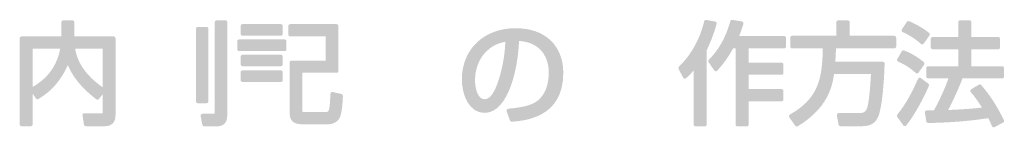
# Model space of a CAD drawing. Extents: x 0 to 66225, y 0 to 23717.
# Drawn here: x 58955 to 59001, y 22904 to 22909 of the extents above; entities that cross this region are included whole.
import ezdxf

# ---------------------------------------------------------------- set-up
doc = ezdxf.new("R2010")
doc.units = 0
doc.layers.add('YKK_13', color=4, linetype='CONTINUOUS', lineweight=30)

msp = doc.modelspace()

# ---------------------------------------------------------------- hatches: boundary and pattern name
at = {"layer": 'YKK_13'}
h = msp.add_hatch(color=256, dxfattribs=at)
h.dxf.hatch_style = 2
edge = h.paths.add_edge_path()
edge.add_spline(control_points=[(58987.493, 22909.094), (58987.48, 22909.115), (58987.459, 22909.129), (58987.434, 22909.133), (58987.434, 22909.133), (58987.022, 22909.206), (58987.022, 22909.206), (58986.975, 22909.215), (58986.933, 22909.185), (58986.922, 22909.141), (58986.84, 22908.821), (58986.591, 22907.848), (58985.741, 22907.019), (58985.713, 22906.992), (58985.706, 22906.949), (58985.725, 22906.915), (58985.725, 22906.915), (58985.941, 22906.508), (58985.941, 22906.508), (58985.954, 22906.484), (58985.977, 22906.468), (58986.004, 22906.463), (58986.031, 22906.458), (58986.058, 22906.467), (58986.077, 22906.485), (58986.163, 22906.564), (58986.282, 22906.673), (58986.43, 22906.847), (58986.43, 22906.847), (58986.43, 22904.313), (58986.43, 22904.313), (58986.43, 22904.265), (58986.47, 22904.226), (58986.518, 22904.226), (58986.518, 22904.226), (58986.95, 22904.226), (58986.95, 22904.226), (58986.999, 22904.226), (58987.038, 22904.265), (58987.038, 22904.313), (58987.038, 22904.313), (58987.038, 22907.786), (58987.038, 22907.786), (58987.297, 22908.33), (58987.427, 22908.752), (58987.504, 22909.024), (58987.51, 22909.048), (58987.506, 22909.073), (58987.493, 22909.094)], knot_values=[0, 0, 0, 0, 1, 1, 1, 2, 2, 2, 3, 3, 3, 4, 4, 4, 5, 5, 5, 6, 6, 6, 7, 7, 7, 8, 8, 8, 9, 9, 9, 10, 10, 10, 11, 11, 11, 12, 12, 12, 13, 13, 13, 14, 14, 14, 15, 15, 15, 16, 16, 16, 16], degree=3, periodic=0)
h = msp.add_hatch(color=256, dxfattribs=at)
h.dxf.hatch_style = 2
edge = h.paths.add_edge_path()
edge.add_spline(control_points=[(58990.659, 22908.455), (58990.659, 22908.455), (58988.555, 22908.455), (58988.555, 22908.455), (58988.666, 22908.725), (58988.709, 22908.87), (58988.755, 22909.028), (58988.762, 22909.052), (58988.759, 22909.078), (58988.745, 22909.099), (58988.732, 22909.12), (58988.71, 22909.135), (58988.685, 22909.139), (58988.685, 22909.139), (58988.242, 22909.211), (58988.242, 22909.211), (58988.196, 22909.22), (58988.155, 22909.191), (58988.144, 22909.148), (58987.939, 22908.408), (58987.601, 22907.803), (58987.137, 22907.348), (58987.106, 22907.319), (58987.102, 22907.271), (58987.126, 22907.236), (58987.126, 22907.236), (58987.394, 22906.845), (58987.394, 22906.845), (58987.409, 22906.823), (58987.433, 22906.809), (58987.46, 22906.807), (58987.487, 22906.806), (58987.513, 22906.816), (58987.531, 22906.836), (58987.531, 22906.836), (58987.56, 22906.868), (58987.56, 22906.868), (58987.7, 22907.023), (58987.959, 22907.308), (58988.275, 22907.878), (58988.275, 22907.878), (58988.393, 22907.878), (58988.393, 22907.878), (58988.393, 22907.878), (58988.393, 22904.313), (58988.393, 22904.313), (58988.393, 22904.265), (58988.432, 22904.226), (58988.481, 22904.226), (58988.481, 22904.226), (58988.913, 22904.226), (58988.913, 22904.226), (58988.961, 22904.226), (58989.001, 22904.265), (58989.001, 22904.313), (58989.001, 22904.313), (58989.001, 22905.401), (58989.001, 22905.401), (58989.001, 22905.401), (58990.541, 22905.401), (58990.541, 22905.401), (58990.589, 22905.401), (58990.628, 22905.44), (58990.628, 22905.488), (58990.628, 22905.488), (58990.628, 22905.885), (58990.628, 22905.885), (58990.628, 22905.933), (58990.589, 22905.972), (58990.541, 22905.972), (58990.541, 22905.972), (58989.001, 22905.972), (58989.001, 22905.972), (58989.001, 22905.972), (58989.001, 22906.642), (58989.001, 22906.642), (58989.001, 22906.642), (58990.541, 22906.642), (58990.541, 22906.642), (58990.589, 22906.642), (58990.628, 22906.681), (58990.628, 22906.73), (58990.628, 22906.73), (58990.628, 22907.126), (58990.628, 22907.126), (58990.628, 22907.174), (58990.589, 22907.213), (58990.541, 22907.213), (58990.541, 22907.213), (58989.001, 22907.213), (58989.001, 22907.213), (58989.001, 22907.213), (58989.001, 22907.878), (58989.001, 22907.878), (58989.001, 22907.878), (58990.659, 22907.878), (58990.659, 22907.878), (58990.707, 22907.878), (58990.747, 22907.918), (58990.747, 22907.966), (58990.747, 22907.966), (58990.747, 22908.367), (58990.747, 22908.367), (58990.747, 22908.416), (58990.707, 22908.455), (58990.659, 22908.455)], knot_values=[0, 0, 0, 0, 1, 1, 1, 2, 2, 2, 3, 3, 3, 4, 4, 4, 5, 5, 5, 6, 6, 6, 7, 7, 7, 8, 8, 8, 9, 9, 9, 10, 10, 10, 11, 11, 11, 12, 12, 12, 13, 13, 13, 14, 14, 14, 15, 15, 15, 16, 16, 16, 17, 17, 17, 18, 18, 18, 19, 19, 19, 20, 20, 20, 21, 21, 21, 22, 22, 22, 23, 23, 23, 24, 24, 24, 25, 25, 25, 26, 26, 26, 27, 27, 27, 28, 28, 28, 29, 29, 29, 30, 30, 30, 31, 31, 31, 32, 32, 32, 33, 33, 33, 34, 34, 34, 35, 35, 35, 35], degree=3, periodic=0)
h = msp.add_hatch(color=256, dxfattribs=at)
h.dxf.hatch_style = 2
edge = h.paths.add_edge_path()
edge.add_spline(control_points=[(58959.313, 22908.435), (58959.313, 22908.435), (58957.474, 22908.435), (58957.474, 22908.435), (58957.474, 22908.435), (58957.474, 22909.099), (58957.474, 22909.099), (58957.474, 22909.147), (58957.435, 22909.186), (58957.386, 22909.186), (58957.386, 22909.186), (58956.954, 22909.186), (58956.954, 22909.186), (58956.905, 22909.186), (58956.866, 22909.147), (58956.866, 22909.099), (58956.866, 22909.099), (58956.866, 22908.435), (58956.866, 22908.435), (58956.866, 22908.435), (58955.007, 22908.435), (58955.007, 22908.435), (58954.958, 22908.435), (58954.919, 22908.395), (58954.919, 22908.347), (58954.919, 22908.347), (58954.919, 22904.324), (58954.919, 22904.324), (58954.919, 22904.276), (58954.958, 22904.236), (58955.007, 22904.236), (58955.007, 22904.236), (58955.439, 22904.236), (58955.439, 22904.236), (58955.487, 22904.236), (58955.527, 22904.276), (58955.527, 22904.324), (58955.527, 22904.324), (58955.527, 22905.755), (58955.527, 22905.755), (58955.527, 22905.755), (58955.682, 22905.535), (58955.682, 22905.535), (58955.708, 22905.498), (58955.759, 22905.488), (58955.798, 22905.511), (58956.554, 22905.969), (58956.925, 22906.554), (58957.17, 22907.095), (58957.32, 22906.738), (58957.645, 22906.15), (58958.502, 22905.496), (58958.54, 22905.467), (58958.595, 22905.474), (58958.624, 22905.511), (58958.624, 22905.511), (58958.798, 22905.732), (58958.798, 22905.732), (58958.798, 22905.732), (58958.798, 22904.885), (58958.798, 22904.885), (58958.798, 22904.854), (58958.791, 22904.844), (58958.791, 22904.844), (58958.786, 22904.841), (58958.769, 22904.839), (58958.742, 22904.839), (58958.742, 22904.839), (58957.943, 22904.844), (58957.943, 22904.844), (58957.943, 22904.844), (58957.943, 22904.844), (58957.942, 22904.844), (58957.917, 22904.844), (58957.893, 22904.833), (58957.876, 22904.814), (58957.86, 22904.794), (58957.852, 22904.768), (58957.856, 22904.743), (58957.856, 22904.743), (58957.923, 22904.311), (58957.923, 22904.311), (58957.93, 22904.268), (58957.966, 22904.236), (58958.009, 22904.236), (58958.009, 22904.236), (58958.885, 22904.236), (58958.885, 22904.236), (58959.227, 22904.236), (58959.4, 22904.413), (58959.4, 22904.762), (58959.4, 22904.762), (58959.4, 22908.347), (58959.4, 22908.347), (58959.4, 22908.395), (58959.361, 22908.435), (58959.313, 22908.435)], knot_values=[0, 0, 0, 0, 1, 1, 1, 2, 2, 2, 3, 3, 3, 4, 4, 4, 5, 5, 5, 6, 6, 6, 7, 7, 7, 8, 8, 8, 9, 9, 9, 10, 10, 10, 11, 11, 11, 12, 12, 12, 13, 13, 13, 14, 14, 14, 15, 15, 15, 16, 16, 16, 17, 17, 17, 18, 18, 18, 19, 19, 19, 20, 20, 20, 21, 21, 21, 22, 22, 22, 23, 23, 23, 24, 24, 24, 25, 25, 25, 26, 26, 26, 27, 27, 27, 28, 28, 28, 29, 29, 29, 30, 30, 30, 31, 31, 31, 32, 32, 32, 32], degree=3, periodic=0)
edge = h.paths.add_edge_path()
edge.add_spline(control_points=[(58958.798, 22906.059), (58957.76, 22906.775), (58957.567, 22907.516), (58957.513, 22907.858), (58957.513, 22907.858), (58958.798, 22907.858), (58958.798, 22907.858), (58958.798, 22907.858), (58958.798, 22906.059), (58958.798, 22906.059)], knot_values=[0, 0, 0, 0, 1, 1, 1, 2, 2, 2, 3, 3, 3, 3], degree=3, periodic=0)
edge = h.paths.add_edge_path()
edge.add_spline(control_points=[(58955.527, 22907.858), (58955.527, 22907.858), (58956.813, 22907.858), (58956.813, 22907.858), (58956.657, 22907.064), (58956.235, 22906.48), (58955.527, 22906.077), (58955.527, 22906.077), (58955.527, 22907.858), (58955.527, 22907.858)], knot_values=[0, 0, 0, 0, 1, 1, 1, 2, 2, 2, 3, 3, 3, 3], degree=3, periodic=0)
h = msp.add_hatch(color=256, dxfattribs=at)
h.dxf.hatch_style = 2
edge = h.paths.add_edge_path()
edge.add_spline(control_points=[(58963.249, 22905.313), (58963.249, 22905.313), (58963.655, 22905.313), (58963.655, 22905.313), (58963.704, 22905.313), (58963.743, 22905.352), (58963.743, 22905.4), (58963.743, 22905.4), (58963.743, 22908.795), (58963.743, 22908.795), (58963.743, 22908.843), (58963.704, 22908.883), (58963.655, 22908.883), (58963.655, 22908.883), (58963.249, 22908.883), (58963.249, 22908.883), (58963.2, 22908.883), (58963.161, 22908.843), (58963.161, 22908.795), (58963.161, 22908.795), (58963.161, 22905.4), (58963.161, 22905.4), (58963.161, 22905.352), (58963.2, 22905.313), (58963.249, 22905.313)], knot_values=[0, 0, 0, 0, 1, 1, 1, 2, 2, 2, 3, 3, 3, 4, 4, 4, 5, 5, 5, 6, 6, 6, 7, 7, 7, 8, 8, 8, 8], degree=3, periodic=0)
h = msp.add_hatch(color=256, dxfattribs=at)
h.dxf.hatch_style = 2
edge = h.paths.add_edge_path()
edge.add_spline(control_points=[(58964.536, 22909.191), (58964.536, 22909.191), (58964.129, 22909.191), (58964.129, 22909.191), (58964.081, 22909.191), (58964.042, 22909.152), (58964.042, 22909.104), (58964.042, 22909.104), (58964.042, 22904.854), (58964.042, 22904.854), (58964.042, 22904.835), (58964.041, 22904.824), (58964.042, 22904.82), (58964.036, 22904.819), (58964.026, 22904.818), (58964.011, 22904.818), (58964.011, 22904.818), (58963.465, 22904.818), (58963.465, 22904.818), (58963.439, 22904.818), (58963.414, 22904.807), (58963.398, 22904.787), (58963.381, 22904.767), (58963.374, 22904.74), (58963.379, 22904.715), (58963.379, 22904.715), (58963.456, 22904.303), (58963.456, 22904.303), (58963.464, 22904.261), (58963.5, 22904.231), (58963.542, 22904.231), (58963.542, 22904.231), (58964.129, 22904.231), (58964.129, 22904.231), (58964.355, 22904.231), (58964.624, 22904.319), (58964.624, 22904.736), (58964.624, 22904.736), (58964.624, 22909.104), (58964.624, 22909.104), (58964.624, 22909.152), (58964.585, 22909.191), (58964.536, 22909.191)], knot_values=[0, 0, 0, 0, 1, 1, 1, 2, 2, 2, 3, 3, 3, 4, 4, 4, 5, 5, 5, 6, 6, 6, 7, 7, 7, 8, 8, 8, 9, 9, 9, 10, 10, 10, 11, 11, 11, 12, 12, 12, 13, 13, 13, 14, 14, 14, 14], degree=3, periodic=0)
h = msp.add_hatch(color=256, dxfattribs=at)
h.dxf.hatch_style = 2
edge = h.paths.add_edge_path()
edge.add_spline(control_points=[(58965.338, 22908.471), (58965.338, 22908.471), (58967.13, 22908.471), (58967.13, 22908.471), (58967.178, 22908.471), (58967.218, 22908.51), (58967.218, 22908.558), (58967.218, 22908.558), (58967.218, 22908.924), (58967.218, 22908.924), (58967.218, 22908.972), (58967.178, 22909.011), (58967.13, 22909.011), (58967.13, 22909.011), (58965.338, 22909.011), (58965.338, 22909.011), (58965.289, 22909.011), (58965.25, 22908.972), (58965.25, 22908.924), (58965.25, 22908.924), (58965.25, 22908.558), (58965.25, 22908.558), (58965.25, 22908.51), (58965.289, 22908.471), (58965.338, 22908.471)], knot_values=[0, 0, 0, 0, 1, 1, 1, 2, 2, 2, 3, 3, 3, 4, 4, 4, 5, 5, 5, 6, 6, 6, 7, 7, 7, 8, 8, 8, 8], degree=3, periodic=0)
h = msp.add_hatch(color=256, dxfattribs=at)
h.dxf.hatch_style = 2
edge = h.paths.add_edge_path()
edge.add_spline(control_points=[(58969.962, 22905.743), (58969.962, 22905.743), (58969.555, 22905.836), (58969.555, 22905.836), (58969.529, 22905.842), (58969.503, 22905.836), (58969.483, 22905.821), (58969.462, 22905.805), (58969.45, 22905.781), (58969.448, 22905.756), (58969.448, 22905.756), (58969.446, 22905.698), (58969.446, 22905.698), (58969.429, 22905.303), (58969.404, 22905.066), (58969.372, 22904.989), (58969.35, 22904.933), (58969.332, 22904.901), (58969.221, 22904.901), (58969.221, 22904.901), (58968.258, 22904.901), (58968.258, 22904.901), (58968.161, 22904.901), (58968.141, 22904.915), (58968.14, 22904.915), (58968.135, 22904.925), (58968.135, 22904.968), (58968.135, 22904.989), (58968.135, 22904.989), (58968.135, 22906.735), (58968.135, 22906.735), (58968.135, 22906.735), (58969.737, 22906.735), (58969.737, 22906.735), (58969.785, 22906.735), (58969.824, 22906.774), (58969.824, 22906.822), (58969.824, 22906.822), (58969.824, 22908.924), (58969.824, 22908.924), (58969.824, 22908.972), (58969.785, 22909.011), (58969.737, 22909.011), (58969.737, 22909.011), (58967.568, 22909.011), (58967.568, 22909.011), (58967.52, 22909.011), (58967.48, 22908.972), (58967.48, 22908.924), (58967.48, 22908.924), (58967.48, 22908.527), (58967.48, 22908.527), (58967.48, 22908.479), (58967.52, 22908.44), (58967.568, 22908.44), (58967.568, 22908.44), (58969.232, 22908.44), (58969.232, 22908.44), (58969.232, 22908.44), (58969.232, 22907.306), (58969.232, 22907.306), (58969.232, 22907.306), (58967.625, 22907.306), (58967.625, 22907.306), (58967.576, 22907.306), (58967.537, 22907.267), (58967.537, 22907.219), (58967.537, 22907.219), (58967.537, 22904.86), (58967.537, 22904.86), (58967.537, 22904.329), (58967.951, 22904.329), (58968.15, 22904.329), (58968.15, 22904.329), (58969.345, 22904.329), (58969.345, 22904.329), (58969.532, 22904.329), (58969.788, 22904.416), (58969.894, 22904.661), (58969.929, 22904.744), (58970.011, 22905.006), (58970.03, 22905.656), (58970.031, 22905.697), (58970.003, 22905.734), (58969.962, 22905.743)], knot_values=[0, 0, 0, 0, 1, 1, 1, 2, 2, 2, 3, 3, 3, 4, 4, 4, 5, 5, 5, 6, 6, 6, 7, 7, 7, 8, 8, 8, 9, 9, 9, 10, 10, 10, 11, 11, 11, 12, 12, 12, 13, 13, 13, 14, 14, 14, 15, 15, 15, 16, 16, 16, 17, 17, 17, 18, 18, 18, 19, 19, 19, 20, 20, 20, 21, 21, 21, 22, 22, 22, 23, 23, 23, 24, 24, 24, 25, 25, 25, 26, 26, 26, 27, 27, 27, 28, 28, 28, 28], degree=3, periodic=0)
h = msp.add_hatch(color=256, dxfattribs=at)
h.dxf.hatch_style = 2
edge = h.paths.add_edge_path()
edge.add_spline(control_points=[(58978.105, 22908.821), (58976.625, 22908.821), (58975.591, 22907.836), (58975.591, 22906.425), (58975.591, 22905.666), (58975.959, 22904.86), (58976.642, 22904.86), (58977.81, 22904.86), (58978.231, 22907.068), (58978.263, 22908.225), (58979.553, 22908.142), (58979.656, 22907.083), (58979.656, 22906.755), (58979.656, 22906.384), (58979.582, 22905.869), (58979.233, 22905.519), (58978.967, 22905.252), (58978.568, 22905.127), (58977.762, 22905.055), (58977.736, 22905.052), (58977.712, 22905.038), (58977.697, 22905.015), (58977.682, 22904.993), (58977.679, 22904.965), (58977.688, 22904.939), (58977.688, 22904.939), (58977.837, 22904.507), (58977.837, 22904.507), (58977.849, 22904.471), (58977.882, 22904.448), (58977.92, 22904.448), (58977.922, 22904.448), (58977.924, 22904.448), (58977.926, 22904.448), (58978.522, 22904.493), (58980.335, 22904.631), (58980.335, 22906.724), (58980.335, 22908.017), (58979.481, 22908.821), (58978.105, 22908.821)], knot_values=[0, 0, 0, 0, 1, 1, 1, 2, 2, 2, 3, 3, 3, 4, 4, 4, 5, 5, 5, 6, 6, 6, 7, 7, 7, 8, 8, 8, 9, 9, 9, 10, 10, 10, 11, 11, 11, 12, 12, 12, 13, 13, 13, 13], degree=3, periodic=0)
edge = h.paths.add_edge_path()
edge.add_spline(control_points=[(58977.627, 22908.186), (58977.578, 22907.09), (58977.289, 22906.25), (58977.121, 22905.92), (58977.018, 22905.724), (58976.871, 22905.498), (58976.652, 22905.498), (58976.327, 22905.498), (58976.209, 22906.028), (58976.209, 22906.384), (58976.209, 22906.681), (58976.277, 22907.421), (58976.91, 22907.885), (58976.91, 22907.885), (58976.91, 22907.885), (58976.911, 22907.885), (58977.175, 22908.082), (58977.435, 22908.15), (58977.627, 22908.186)], knot_values=[0, 0, 0, 0, 1, 1, 1, 2, 2, 2, 3, 3, 3, 4, 4, 4, 5, 5, 5, 6, 6, 6, 6], degree=3, periodic=0)
h = msp.add_hatch(color=256, dxfattribs=at)
h.dxf.hatch_style = 2
edge = h.paths.add_edge_path()
edge.add_spline(control_points=[(58995.811, 22908.465), (58995.811, 22908.465), (58993.73, 22908.465), (58993.73, 22908.465), (58993.73, 22908.465), (58993.73, 22909.099), (58993.73, 22909.099), (58993.73, 22909.147), (58993.69, 22909.186), (58993.642, 22909.186), (58993.642, 22909.186), (58993.189, 22909.186), (58993.189, 22909.186), (58993.141, 22909.186), (58993.102, 22909.147), (58993.102, 22909.099), (58993.102, 22909.099), (58993.102, 22908.465), (58993.102, 22908.465), (58993.102, 22908.465), (58991.031, 22908.465), (58991.031, 22908.465), (58990.983, 22908.465), (58990.943, 22908.426), (58990.943, 22908.378), (58990.943, 22908.378), (58990.943, 22907.966), (58990.943, 22907.966), (58990.943, 22907.918), (58990.983, 22907.878), (58991.031, 22907.878), (58991.031, 22907.878), (58992.467, 22907.878), (58992.467, 22907.878), (58992.448, 22906.359), (58992.199, 22905.5), (58990.926, 22904.781), (58990.904, 22904.769), (58990.889, 22904.748), (58990.884, 22904.724), (58990.878, 22904.7), (58990.883, 22904.674), (58990.898, 22904.654), (58990.898, 22904.654), (58991.181, 22904.258), (58991.181, 22904.258), (58991.198, 22904.234), (58991.225, 22904.221), (58991.252, 22904.221), (58991.268, 22904.221), (58991.284, 22904.225), (58991.298, 22904.234), (58992.719, 22905.107), (58992.911, 22906.102), (58992.992, 22906.678), (58992.992, 22906.678), (58994.72, 22906.678), (58994.72, 22906.678), (58994.657, 22905.497), (58994.568, 22905.145), (58994.521, 22905.04), (58994.499, 22904.993), (58994.434, 22904.849), (58994.214, 22904.849), (58994.214, 22904.849), (58993.21, 22904.849), (58993.21, 22904.849), (58993.184, 22904.849), (58993.159, 22904.838), (58993.142, 22904.818), (58993.126, 22904.798), (58993.119, 22904.771), (58993.124, 22904.746), (58993.124, 22904.746), (58993.206, 22904.308), (58993.206, 22904.308), (58993.214, 22904.266), (58993.25, 22904.236), (58993.292, 22904.236), (58993.292, 22904.236), (58994.271, 22904.236), (58994.271, 22904.236), (58994.67, 22904.236), (58994.891, 22904.35), (58995.034, 22904.629), (58995.218, 22904.987), (58995.329, 22906.16), (58995.357, 22907.165), (58995.358, 22907.189), (58995.349, 22907.212), (58995.333, 22907.228), (58995.316, 22907.245), (58995.294, 22907.255), (58995.27, 22907.255), (58995.27, 22907.255), (58993.052, 22907.255), (58993.052, 22907.255), (58993.072, 22907.532), (58993.079, 22907.718), (58993.084, 22907.878), (58993.084, 22907.878), (58995.811, 22907.878), (58995.811, 22907.878), (58995.859, 22907.878), (58995.898, 22907.918), (58995.898, 22907.966), (58995.898, 22907.966), (58995.898, 22908.378), (58995.898, 22908.378), (58995.898, 22908.426), (58995.859, 22908.465), (58995.811, 22908.465)], knot_values=[0, 0, 0, 0, 1, 1, 1, 2, 2, 2, 3, 3, 3, 4, 4, 4, 5, 5, 5, 6, 6, 6, 7, 7, 7, 8, 8, 8, 9, 9, 9, 10, 10, 10, 11, 11, 11, 12, 12, 12, 13, 13, 13, 14, 14, 14, 15, 15, 15, 16, 16, 16, 17, 17, 17, 18, 18, 18, 19, 19, 19, 20, 20, 20, 21, 21, 21, 22, 22, 22, 23, 23, 23, 24, 24, 24, 25, 25, 25, 26, 26, 26, 27, 27, 27, 28, 28, 28, 29, 29, 29, 30, 30, 30, 31, 31, 31, 32, 32, 32, 33, 33, 33, 34, 34, 34, 35, 35, 35, 36, 36, 36, 37, 37, 37, 37], degree=3, periodic=0)
h = msp.add_hatch(color=256, dxfattribs=at)
h.dxf.hatch_style = 2
edge = h.paths.add_edge_path()
edge.add_spline(control_points=[(58997.054, 22908.088), (58997.071, 22908.072), (58997.092, 22908.064), (58997.115, 22908.064), (58997.117, 22908.064), (58997.12, 22908.064), (58997.123, 22908.064), (58997.148, 22908.067), (58997.171, 22908.08), (58997.186, 22908.101), (58997.186, 22908.101), (58997.454, 22908.482), (58997.454, 22908.482), (58997.481, 22908.52), (58997.473, 22908.572), (58997.437, 22908.601), (58997.068, 22908.893), (58996.694, 22909.07), (58996.504, 22909.149), (58996.465, 22909.165), (58996.42, 22909.151), (58996.398, 22909.116), (58996.398, 22909.116), (58996.166, 22908.766), (58996.166, 22908.766), (58996.151, 22908.744), (58996.148, 22908.717), (58996.155, 22908.692), (58996.163, 22908.667), (58996.181, 22908.647), (58996.205, 22908.637), (58996.409, 22908.552), (58996.806, 22908.326), (58997.054, 22908.088)], knot_values=[0, 0, 0, 0, 1, 1, 1, 2, 2, 2, 3, 3, 3, 4, 4, 4, 5, 5, 5, 6, 6, 6, 7, 7, 7, 8, 8, 8, 9, 9, 9, 10, 10, 10, 11, 11, 11, 11], degree=3, periodic=0)
h = msp.add_hatch(color=256, dxfattribs=at)
h.dxf.hatch_style = 2
edge = h.paths.add_edge_path()
edge.add_spline(control_points=[(59000.854, 22907.044), (59000.854, 22907.044), (58999.412, 22907.044), (58999.412, 22907.044), (58999.412, 22907.044), (58999.412, 22907.837), (58999.412, 22907.837), (58999.412, 22907.837), (59000.669, 22907.837), (59000.669, 22907.837), (59000.717, 22907.837), (59000.756, 22907.876), (59000.756, 22907.925), (59000.756, 22907.925), (59000.756, 22908.321), (59000.756, 22908.321), (59000.756, 22908.37), (59000.717, 22908.409), (59000.669, 22908.409), (59000.669, 22908.409), (58999.412, 22908.409), (58999.412, 22908.409), (58999.412, 22908.409), (58999.412, 22909.104), (58999.412, 22909.104), (58999.412, 22909.152), (58999.373, 22909.191), (58999.324, 22909.191), (58999.324, 22909.191), (58998.892, 22909.191), (58998.892, 22909.191), (58998.844, 22909.191), (58998.804, 22909.152), (58998.804, 22909.104), (58998.804, 22909.104), (58998.804, 22908.409), (58998.804, 22908.409), (58998.804, 22908.409), (58997.604, 22908.409), (58997.604, 22908.409), (58997.556, 22908.409), (58997.517, 22908.37), (58997.517, 22908.321), (58997.517, 22908.321), (58997.517, 22907.925), (58997.517, 22907.925), (58997.517, 22907.876), (58997.556, 22907.837), (58997.604, 22907.837), (58997.604, 22907.837), (58998.804, 22907.837), (58998.804, 22907.837), (58998.804, 22907.837), (58998.804, 22907.044), (58998.804, 22907.044), (58998.804, 22907.044), (58997.393, 22907.044), (58997.393, 22907.044), (58997.345, 22907.044), (58997.305, 22907.004), (58997.305, 22906.956), (58997.305, 22906.956), (58997.305, 22906.56), (58997.305, 22906.56), (58997.305, 22906.511), (58997.345, 22906.472), (58997.393, 22906.472), (58997.393, 22906.472), (58998.338, 22906.472), (58998.338, 22906.472), (58998.218, 22906.093), (58997.934, 22905.463), (58997.661, 22904.973), (58997.661, 22904.973), (58997.326, 22904.973), (58997.326, 22904.973), (58997.3, 22904.973), (58997.276, 22904.962), (58997.259, 22904.942), (58997.243, 22904.923), (58997.236, 22904.897), (58997.24, 22904.871), (58997.24, 22904.871), (58997.306, 22904.459), (58997.306, 22904.459), (58997.313, 22904.416), (58997.346, 22904.385), (58997.394, 22904.386), (58998.769, 22904.412), (58999.722, 22904.536), (59000.2, 22904.614), (59000.28, 22904.465), (59000.321, 22904.369), (59000.377, 22904.238), (59000.387, 22904.215), (59000.405, 22904.198), (59000.429, 22904.19), (59000.438, 22904.187), (59000.448, 22904.185), (59000.458, 22904.185), (59000.472, 22904.185), (59000.486, 22904.188), (59000.499, 22904.195), (59000.499, 22904.195), (59000.895, 22904.407), (59000.895, 22904.407), (59000.937, 22904.429), (59000.954, 22904.48), (59000.933, 22904.522), (59000.596, 22905.207), (59000.319, 22905.636), (58999.875, 22906.163), (58999.847, 22906.196), (58999.799, 22906.204), (58999.763, 22906.181), (58999.763, 22906.181), (58999.408, 22905.964), (58999.408, 22905.964), (58999.385, 22905.951), (58999.37, 22905.929), (58999.367, 22905.903), (58999.363, 22905.878), (58999.37, 22905.852), (58999.388, 22905.832), (58999.592, 22905.599), (58999.807, 22905.276), (58999.912, 22905.109), (58999.448, 22905.05), (58998.867, 22905.018), (58998.331, 22904.995), (58998.523, 22905.361), (58998.816, 22905.983), (58998.999, 22906.472), (58998.999, 22906.472), (59000.854, 22906.472), (59000.854, 22906.472), (59000.903, 22906.472), (59000.942, 22906.511), (59000.942, 22906.56), (59000.942, 22906.56), (59000.942, 22906.956), (59000.942, 22906.956), (59000.942, 22907.004), (59000.903, 22907.044), (59000.854, 22907.044)], knot_values=[0, 0, 0, 0, 1, 1, 1, 2, 2, 2, 3, 3, 3, 4, 4, 4, 5, 5, 5, 6, 6, 6, 7, 7, 7, 8, 8, 8, 9, 9, 9, 10, 10, 10, 11, 11, 11, 12, 12, 12, 13, 13, 13, 14, 14, 14, 15, 15, 15, 16, 16, 16, 17, 17, 17, 18, 18, 18, 19, 19, 19, 20, 20, 20, 21, 21, 21, 22, 22, 22, 23, 23, 23, 24, 24, 24, 25, 25, 25, 26, 26, 26, 27, 27, 27, 28, 28, 28, 29, 29, 29, 30, 30, 30, 31, 31, 31, 32, 32, 32, 33, 33, 33, 34, 34, 34, 35, 35, 35, 36, 36, 36, 37, 37, 37, 38, 38, 38, 39, 39, 39, 40, 40, 40, 41, 41, 41, 42, 42, 42, 43, 43, 43, 44, 44, 44, 45, 45, 45, 46, 46, 46, 47, 47, 47, 48, 48, 48, 48], degree=3, periodic=0)
h = msp.add_hatch(color=256, dxfattribs=at)
h.dxf.hatch_style = 2
edge = h.paths.add_edge_path()
edge.add_spline(control_points=[(58967.305, 22908.295), (58967.305, 22908.295), (58965.178, 22908.295), (58965.178, 22908.295), (58965.129, 22908.295), (58965.09, 22908.256), (58965.09, 22908.208), (58965.09, 22908.208), (58965.09, 22907.837), (58965.09, 22907.837), (58965.09, 22907.788), (58965.129, 22907.749), (58965.178, 22907.749), (58965.178, 22907.749), (58967.305, 22907.749), (58967.305, 22907.749), (58967.354, 22907.749), (58967.393, 22907.788), (58967.393, 22907.837), (58967.393, 22907.837), (58967.393, 22908.208), (58967.393, 22908.208), (58967.393, 22908.256), (58967.354, 22908.295), (58967.305, 22908.295)], knot_values=[0, 0, 0, 0, 1, 1, 1, 2, 2, 2, 3, 3, 3, 4, 4, 4, 5, 5, 5, 6, 6, 6, 7, 7, 7, 8, 8, 8, 8], degree=3, periodic=0)
h = msp.add_hatch(color=256, dxfattribs=at)
h.dxf.hatch_style = 2
edge = h.paths.add_edge_path()
edge.add_spline(control_points=[(58967.13, 22907.579), (58967.13, 22907.579), (58965.338, 22907.579), (58965.338, 22907.579), (58965.289, 22907.579), (58965.25, 22907.54), (58965.25, 22907.492), (58965.25, 22907.492), (58965.25, 22907.131), (58965.25, 22907.131), (58965.25, 22907.083), (58965.289, 22907.044), (58965.338, 22907.044), (58965.338, 22907.044), (58967.13, 22907.044), (58967.13, 22907.044), (58967.178, 22907.044), (58967.218, 22907.083), (58967.218, 22907.131), (58967.218, 22907.131), (58967.218, 22907.492), (58967.218, 22907.492), (58967.218, 22907.54), (58967.178, 22907.579), (58967.13, 22907.579)], knot_values=[0, 0, 0, 0, 1, 1, 1, 2, 2, 2, 3, 3, 3, 4, 4, 4, 5, 5, 5, 6, 6, 6, 7, 7, 7, 8, 8, 8, 8], degree=3, periodic=0)
h = msp.add_hatch(color=256, dxfattribs=at)
h.dxf.hatch_style = 2
edge = h.paths.add_edge_path()
edge.add_spline(control_points=[(58996.814, 22906.727), (58996.83, 22906.712), (58996.851, 22906.704), (58996.873, 22906.704), (58996.876, 22906.704), (58996.879, 22906.704), (58996.882, 22906.704), (58996.907, 22906.707), (58996.93, 22906.721), (58996.944, 22906.741), (58996.944, 22906.741), (58997.207, 22907.117), (58997.207, 22907.117), (58997.233, 22907.155), (58997.226, 22907.206), (58997.192, 22907.235), (58997.024, 22907.374), (58996.68, 22907.631), (58996.264, 22907.78), (58996.223, 22907.794), (58996.179, 22907.778), (58996.158, 22907.741), (58996.158, 22907.741), (58995.952, 22907.381), (58995.952, 22907.381), (58995.94, 22907.359), (58995.937, 22907.334), (58995.944, 22907.31), (58995.952, 22907.287), (58995.969, 22907.268), (58995.992, 22907.258), (58996.345, 22907.098), (58996.56, 22906.959), (58996.814, 22906.727)], knot_values=[0, 0, 0, 0, 1, 1, 1, 2, 2, 2, 3, 3, 3, 4, 4, 4, 5, 5, 5, 6, 6, 6, 7, 7, 7, 8, 8, 8, 9, 9, 9, 10, 10, 10, 11, 11, 11, 11], degree=3, periodic=0)
h = msp.add_hatch(color=256, dxfattribs=at)
h.dxf.hatch_style = 2
edge = h.paths.add_edge_path()
edge.add_spline(control_points=[(58967.13, 22906.848), (58967.13, 22906.848), (58965.338, 22906.848), (58965.338, 22906.848), (58965.289, 22906.848), (58965.25, 22906.809), (58965.25, 22906.76), (58965.25, 22906.76), (58965.25, 22906.395), (58965.25, 22906.395), (58965.25, 22906.346), (58965.289, 22906.307), (58965.338, 22906.307), (58965.338, 22906.307), (58967.13, 22906.307), (58967.13, 22906.307), (58967.178, 22906.307), (58967.218, 22906.346), (58967.218, 22906.395), (58967.218, 22906.395), (58967.218, 22906.76), (58967.218, 22906.76), (58967.218, 22906.809), (58967.178, 22906.848), (58967.13, 22906.848)], knot_values=[0, 0, 0, 0, 1, 1, 1, 2, 2, 2, 3, 3, 3, 4, 4, 4, 5, 5, 5, 6, 6, 6, 7, 7, 7, 8, 8, 8, 8], degree=3, periodic=0)
h = msp.add_hatch(color=256, dxfattribs=at)
h.dxf.hatch_style = 2
edge = h.paths.add_edge_path()
edge.add_spline(control_points=[(58997.399, 22906.227), (58997.399, 22906.227), (58997.054, 22906.49), (58997.054, 22906.49), (58997.033, 22906.506), (58997.006, 22906.511), (58996.979, 22906.505), (58996.954, 22906.498), (58996.932, 22906.48), (58996.921, 22906.456), (58996.701, 22905.955), (58996.392, 22905.311), (58995.95, 22904.782), (58995.925, 22904.751), (58995.923, 22904.707), (58995.947, 22904.675), (58995.947, 22904.675), (58996.23, 22904.278), (58996.23, 22904.278), (58996.246, 22904.256), (58996.271, 22904.243), (58996.298, 22904.242), (58996.299, 22904.242), (58996.3, 22904.242), (58996.301, 22904.242), (58996.327, 22904.242), (58996.352, 22904.254), (58996.369, 22904.274), (58996.758, 22904.753), (58997.19, 22905.569), (58997.427, 22906.123), (58997.443, 22906.16), (58997.431, 22906.203), (58997.399, 22906.227)], knot_values=[0, 0, 0, 0, 1, 1, 1, 2, 2, 2, 3, 3, 3, 4, 4, 4, 5, 5, 5, 6, 6, 6, 7, 7, 7, 8, 8, 8, 9, 9, 9, 10, 10, 10, 11, 11, 11, 11], degree=3, periodic=0)

doc.saveas('drawing.dxf')
